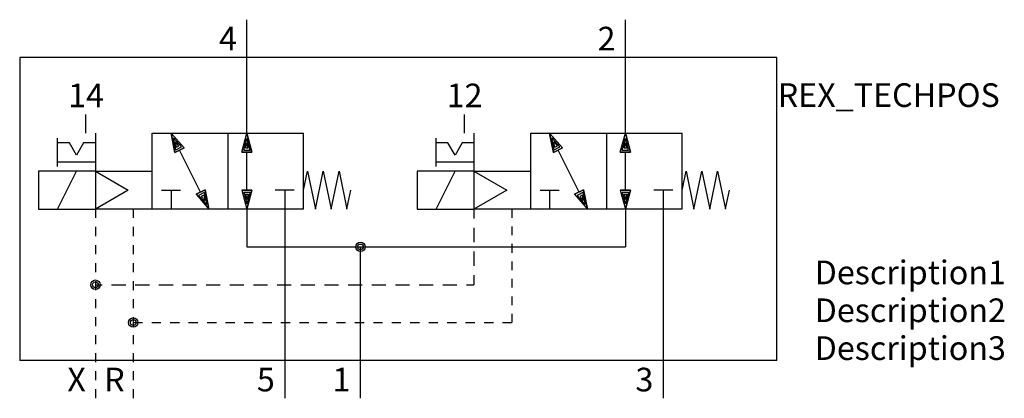
# Model space of a CAD drawing. Extents: x -36 to 68, y 0 to 40.
import ezdxf
from ezdxf.enums import TextEntityAlignment as Align

# ---------------------------------------------------------------- set-up
doc = ezdxf.new("R2010")
doc.units = 0
doc.header["$LTSCALE"] = 0.3
doc.header["$MEASUREMENT"] = 0
for name, color, linetype in [('REX_TECHDATA', 70, 'CONTINUOUS'), ('REX_TECHPOS', 4, 'CONTINUOUS'), ('RHS_SYMLINE1', 50, 'CONTINUOUS'), ('RHS_SYMLINE2', 80, 'CONTINUOUS'), ('RHS_SYMLINE5', 121, 'CONTINUOUS'), ('RHS_SYMTEXT1', 70, 'CONTINUOUS'), ('SCHRAFFUR', 9, 'CONTINUOUS'), ('SCHRAFFUR_POLI', 9, 'CONTINUOUS')]:
    doc.layers.add(name, color=color, linetype=linetype)
doc.styles.get("Standard").update_dxf_attribs({"font": 'ISOCP'})

msp = doc.modelspace()

# ---------------------------------------------------------------- linework, layer by layer
at = {"layer": 'RHS_SYMLINE1'}
for p, q in [((-29, 28), (-29, 30)), ((11, 28), (11, 30)), ((-32, 24.5), (-32, 27.5)), ((-28, 28), (-28, 20)), ((-22, 28), (-6, 28)), ((-22, 20), (-22, 28)), ((-14, 28), (-14, 20)), ((-6, 20), (-6, 28)), ((8, 24.5), (8, 27.5)), ((12, 28), (12, 20)), ((18, 28), (34, 28)), ((18, 20), (18, 28)), ((26, 28), (26, 20)), ((34, 20), (34, 28)), ((-30.75, 27), (-32, 27)), ((-30, 25.7), (-30.75, 27)), ((-29.25, 27), (-30, 25.7)), ((-28, 27), (-29.25, 27)), ((9.25, 27), (8, 27)), ((10, 25.7), (9.25, 27)), ((10.75, 27), (10, 25.7)), ((12, 27), (10.75, 27)), ((-32, 25), (-28, 25)), ((8, 25), (12, 25)), ((-28, 24), (-34, 24)), ((-34, 24), (-34, 20)), ((-32, 20), (-30, 24)), ((-28, 24), (-24.54, 22)), ((-28, 24), (-22, 24)), ((-6, 22), (-5.58, 24)), ((-5.58, 24), (-4.75, 20)), ((-4.75, 20), (-3.92, 24)), ((-3.92, 24), (-3.08, 20)), ((-3.08, 20), (-2.25, 24)), ((-2.25, 24), (-1.42, 20)), ((12, 24), (6, 24)), ((6, 24), (6, 20)), ((8, 20), (10, 24)), ((12, 24), (18, 24)), ((12, 24), (15.46, 22)), ((34, 22), (34.42, 24)), ((34.42, 24), (35.25, 20)), ((35.25, 20), (36.08, 24)), ((36.08, 24), (36.92, 20)), ((36.92, 20), (37.75, 24)), ((37.75, 24), (38.58, 20)), ((-24.54, 22), (-28, 20)), ((-21, 22), (-19, 22)), ((-20, 22), (-20, 20)), ((-7, 22), (-9, 22)), ((-8, 22), (-8, 20)), ((-1.42, 20.01), (-1, 22)), ((15.46, 22), (12, 20)), ((19, 22), (21, 22)), ((20, 22), (20, 20)), ((33, 22), (31, 22)), ((32, 22), (32, 20)), ((38.58, 20.01), (39, 22)), ((-34, 20), (-28, 20)), ((-22, 20), (-28, 20)), ((-6, 20), (-22, 20)), ((6, 20), (12, 20)), ((18, 20), (12, 20)), ((34, 20), (18, 20))]:
    msp.add_line(p, q, dxfattribs=at)
for centre in [(0, 16), (-28, 12), (-24, 8)]:
    msp.add_circle(centre, 0.5, dxfattribs=at)
at = {"layer": 'RHS_SYMLINE2'}
for p, q in [((-12, 28), (-12, 40)), ((28, 28), (28, 40)), ((-18.63, 26.45), (-20, 28)), ((-19.59, 25.97), (-20, 28)), ((-12.54, 26), (-12, 28)), ((-11.46, 26), (-12, 28)), ((21.37, 26.45), (20, 28)), ((20.41, 25.97), (20, 28)), ((27.46, 26), (28, 28)), ((28.54, 26), (28, 28)), ((-18.63, 26.45), (-19.59, 25.97)), ((-16.89, 21.79), (-19.11, 26.21)), ((21.37, 26.45), (20.41, 25.97)), ((23.11, 21.79), (20.89, 26.21)), ((-12.54, 26), (-11.46, 26)), ((-12, 22), (-12, 26)), ((27.46, 26), (28.54, 26)), ((28, 22), (28, 26)), ((-17.37, 21.55), (-16.41, 22.03)), ((-16.41, 22.03), (-16, 20)), ((-12.54, 22), (-12, 20)), ((-12.54, 22), (-11.46, 22)), ((-11.46, 22), (-12, 20)), ((22.63, 21.55), (23.59, 22.03)), ((23.59, 22.03), (24, 20)), ((27.46, 22), (28, 20)), ((27.46, 22), (28.54, 22)), ((28.54, 22), (28, 20)), ((-17.37, 21.55), (-16, 20)), ((22.63, 21.55), (24, 20)), ((-12, 20), (-12, 16)), ((-8, 20), (-8, 0)), ((12, 20), (12, 19)), ((28, 20), (28, 16)), ((32, 20), (32, 0)), ((12, 18), (12, 16.5)), ((-12, 16), (28, 16)), ((0, 0), (0, 16)), ((12, 15.5), (12, 14)), ((12, 13), (12, 12)), ((-28, 12), (-27.3, 12)), ((-26.3, 12), (-24.8, 12)), ((-23.8, 12), (-22.3, 12)), ((-21.3, 12), (-19.8, 12)), ((-18.8, 12), (-17.3, 12)), ((-16.3, 12), (-14.8, 12)), ((-13.8, 12), (-12.3, 12)), ((-11.3, 12), (-9.8, 12)), ((-8.8, 12), (-7.3, 12)), ((-6.3, 12), (-4.8, 12)), ((-3.8, 12), (-2.3, 12)), ((-1.3, 12), (0.2, 12)), ((1.2, 12), (2.7, 12)), ((3.7, 12), (5.2, 12)), ((6.2, 12), (7.7, 12)), ((8.7, 12), (10.2, 12)), ((11.2, 12), (12, 12))]:
    msp.add_line(p, q, dxfattribs=at)
at = {"layer": 'RHS_SYMLINE2', "linetype": 'Continuous'}
for p, q in [((-28, 20), (-28, 19.05)), ((-24, 20), (-24, 19.05)), ((16, 20), (16, 19.08)), ((-28, 18.1), (-28, 17.14)), ((-24, 18.1), (-24, 17.14)), ((16, 18.15), (16, 17.23)), ((-28, 16.19), (-28, 15.24)), ((-24, 16.19), (-24, 15.24)), ((16, 16.31), (16, 15.38)), ((-28, 14.29), (-28, 13.33)), ((-24, 14.29), (-24, 13.33)), ((16, 14.46), (16, 13.54)), ((16, 12.62), (16, 11.69)), ((-28, 12.38), (-28, 11.43)), ((-24, 12.38), (-24, 11.43)), ((-28, 10.48), (-28, 9.52)), ((-24, 10.48), (-24, 9.52)), ((16, 10.77), (16, 9.85)), ((-28, 8.57), (-28, 7.62)), ((-24, 8.57), (-24, 7.62)), ((16, 8.92), (16, 8)), ((-24, 8), (-23.02, 8)), ((-22.05, 8), (-21.07, 8)), ((-20.1, 8), (-19.12, 8)), ((-18.15, 8), (-17.17, 8)), ((-16.2, 8), (-15.22, 8)), ((-14.24, 8), (-13.27, 8)), ((-12.29, 8), (-11.32, 8)), ((-10.34, 8), (-9.37, 8)), ((-8.39, 8), (-7.41, 8)), ((-6.44, 8), (-5.46, 8)), ((-4.49, 8), (-3.51, 8)), ((-2.54, 8), (-1.56, 8)), ((-0.59, 8), (0.39, 8)), ((1.37, 8), (2.34, 8)), ((3.32, 8), (4.29, 8)), ((5.27, 8), (6.24, 8)), ((7.22, 8), (8.2, 8)), ((9.17, 8), (10.15, 8)), ((11.12, 8), (12.1, 8)), ((13.07, 8), (14.05, 8)), ((15.02, 8), (16, 8)), ((-28, 6.67), (-28, 5.71)), ((-24, 6.67), (-24, 5.71)), ((-28, 4.76), (-28, 3.81)), ((-24, 4.76), (-24, 3.81)), ((-28, 2.86), (-28, 1.9)), ((-24, 2.86), (-24, 1.9)), ((-28, 0.95), (-28, 0)), ((-24, 0.95), (-24, 0))]:
    msp.add_line(p, q, dxfattribs=at)
at = {"layer": 'RHS_SYMLINE5'}
for p, q in [((44, 36), (-36, 36)), ((-36, 36), (-36, 4)), ((44, 4), (44, 36)), ((44, 4), (-36, 4))]:
    msp.add_line(p, q, dxfattribs=at)
at = {"layer": 'SCHRAFFUR'}
for p, q in [((-19.51, 26.26), (-19.76, 27.52)), ((-18.91, 26.56), (-19.76, 27.52)), ((-19.18, 26.68), (-19.55, 27.1)), ((-19.44, 26.55), (-19.55, 27.1)), ((-12.33, 26.22), (-12, 27.46)), ((-11.66, 26.22), (-12, 27.46)), ((20.49, 26.26), (20.24, 27.52)), ((21.09, 26.56), (20.24, 27.52)), ((20.82, 26.68), (20.45, 27.1)), ((20.56, 26.55), (20.45, 27.1)), ((27.67, 26.22), (28, 27.46)), ((28.34, 26.22), (28, 27.46)), ((-19.51, 26.26), (-18.91, 26.56)), ((-19.44, 26.55), (-19.18, 26.68)), ((-12.33, 26.22), (-11.66, 26.22)), ((-12.14, 26.45), (-12, 26.99)), ((-12.14, 26.45), (-11.85, 26.45)), ((-11.85, 26.45), (-12, 26.99)), ((20.49, 26.26), (21.09, 26.56)), ((20.56, 26.55), (20.82, 26.68)), ((27.67, 26.22), (28.34, 26.22)), ((27.86, 26.45), (28, 26.99)), ((27.86, 26.45), (28.15, 26.45)), ((28.15, 26.45), (28, 26.99)), ((-16.49, 21.74), (-17.09, 21.44)), ((-17.09, 21.44), (-16.24, 20.48)), ((-16.56, 21.45), (-16.82, 21.32)), ((-16.82, 21.32), (-16.45, 20.9)), ((-16.56, 21.45), (-16.45, 20.9)), ((-16.49, 21.74), (-16.24, 20.48)), ((-12.33, 21.78), (-12, 20.54)), ((-12.33, 21.78), (-11.66, 21.78)), ((-12.14, 21.55), (-12, 21.01)), ((-12.14, 21.55), (-11.85, 21.55)), ((-11.66, 21.78), (-12, 20.54)), ((-11.85, 21.55), (-12, 21.01)), ((23.51, 21.74), (22.91, 21.44)), ((22.91, 21.44), (23.76, 20.48)), ((23.44, 21.45), (23.18, 21.32)), ((23.18, 21.32), (23.55, 20.9)), ((23.44, 21.45), (23.55, 20.9)), ((23.51, 21.74), (23.76, 20.48)), ((27.67, 21.78), (28, 20.54)), ((27.67, 21.78), (28.34, 21.78)), ((27.86, 21.55), (28, 21.01)), ((27.86, 21.55), (28.15, 21.55)), ((28.34, 21.78), (28, 20.54)), ((28.15, 21.55), (28, 21.01))]:
    msp.add_line(p, q, dxfattribs=at)
for centre in [(0, 16), (-28, 12), (-24, 8)]:
    msp.add_circle(centre, 0.3, dxfattribs=at)
at = {"layer": 'SCHRAFFUR_POLI', "linetype": 'Continuous'}
for points in [[(-18.63, 26.45), (-20, 28), (-19.59, 25.97)], [(21.37, 26.45), (20, 28), (20.41, 25.97)], [(-17.37, 21.55), (-16, 20), (-16.41, 22.03)], [(22.63, 21.55), (24, 20), (23.59, 22.03)]]:
    msp.add_lwpolyline(points, close=True, dxfattribs=at)
at = {"layer": 'SCHRAFFUR_POLI'}
for points in [[(-11.46, 26), (-12.54, 26), (-12, 28)], [(-12, 28), (-11.46, 26), (-12.54, 26)], [(28.54, 26), (27.46, 26), (28, 28)], [(28, 28), (28.54, 26), (27.46, 26)], [(-11.46, 22), (-12.54, 22), (-12, 20)], [(-12, 20), (-11.46, 22), (-12.54, 22)], [(28.54, 22), (27.46, 22), (28, 20)], [(28, 20), (28.54, 22), (27.46, 22)]]:
    msp.add_lwpolyline(points, close=True, dxfattribs=at)
for centre in [(0, 16), (-28, 12), (-24, 8)]:
    msp.add_circle(centre, 0.5, dxfattribs=at)

# ---------------------------------------------------------------- texts
at = {"layer": 'REX_TECHDATA', "width": 1}
for tag, p in [('Description1', (48, 13.3)), ('Description2', (48, 9.3)), ('Description3', (48, 5.3))]:
    msp.add_attdef(tag, text='', height=2.5, dxfattribs=at).set_placement(p, align=Align.MIDDLE_LEFT)
at = {"layer": 'REX_TECHPOS', "width": 1}
msp.add_attdef('REX_TECHPOS', text='*', height=2.5, dxfattribs=at).set_placement((55.83, 30), align=Align.BOTTOM_CENTER)
at = {"layer": 'RHS_SYMTEXT1'}
for s, p in [('4', (-13.99, 38)), ('2', (26.01, 38)), ('12', (11.01, 32)), ('14', (-28.99, 32)), ('X', (-29.99, 1.98)), ('R', (-25.99, 1.98)), ('5', (-9.99, 1.98)), ('1', (-2, 1.98)), ('3', (30.01, 1.98))]:
    msp.add_text(s, height=2.5, dxfattribs=at).set_placement(p, align=Align.MIDDLE_CENTER)

doc.saveas('drawing.dxf')
